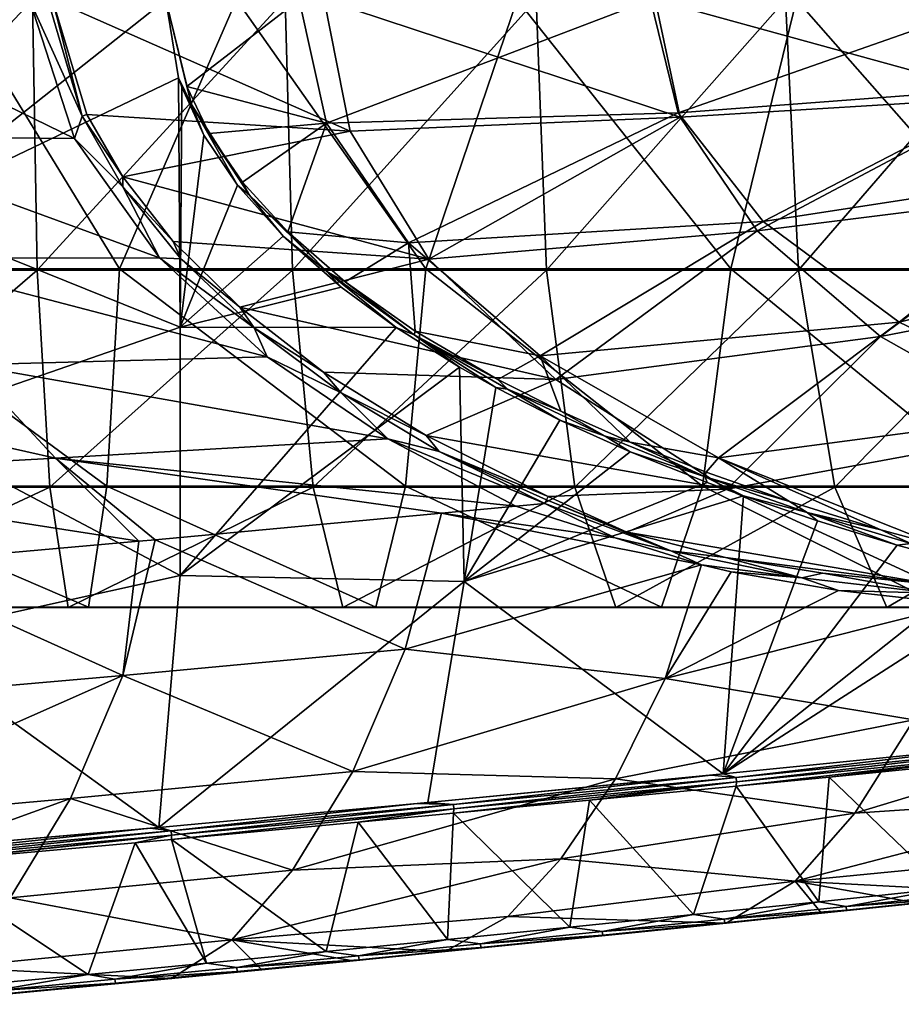
# Model space of a CAD drawing. Units: millimetres. Extents: x -69 to 174, y -31 to 31.
# Drawn here: x 62 to 77, y -18 to 0 of the extents above; entities that cross this region are included whole.
import ezdxf

# ---------------------------------------------------------------- set-up
doc = ezdxf.new("R2010")
doc.units = ezdxf.units.MM
doc.header["$LTSCALE"] = 65.185185
for name, color, linetype in [('100', 7, 'CONTINUOUS'), ('108', 7, 'CONTINUOUS'), ('109', 7, 'CONTINUOUS'), ('110', 7, 'CONTINUOUS'), ('111', 7, 'CONTINUOUS'), ('49', 7, 'CONTINUOUS'), ('73', 7, 'CONTINUOUS'), ('83', 7, 'CONTINUOUS'), ('88', 7, 'CONTINUOUS'), ('90', 7, 'CONTINUOUS'), ('94', 7, 'CONTINUOUS'), ('96', 7, 'CONTINUOUS')]:
    doc.layers.add(name, color=color, linetype=linetype)

msp = doc.modelspace()

# ---------------------------------------------------------------- linework, layer by layer
at = {"layer": '100', "linetype": 'Continuous'}
for points in [[(64.23, 0, 108.861), (64.598, -1.531, 108.844), (66.579, 0, 108.489), (64.23, 0, 108.861)], [(66.579, 0, 108.489), (64.598, -1.531, 108.844), (67.063, -2.178, 108.49), (66.579, 0, 108.489)], [(72.774, 0, 107.618), (66.579, 0, 108.489), (67.063, -2.178, 108.49), (72.774, 0, 107.618)], [(73.266, -1.996, 107.621), (72.774, 0, 107.618), (67.063, -2.178, 108.49), (73.266, -1.996, 107.621)], [(78.96, 0, 106.933), (72.774, 0, 107.618), (73.266, -1.996, 107.621), (78.96, 0, 106.933)], [(79.356, -1.542, 106.934), (78.96, 0, 106.933), (73.266, -1.996, 107.621), (79.356, -1.542, 106.934)], [(64.598, -1.531, 108.844), (64.992, -2.361, 108.831), (67.063, -2.178, 108.49), (64.598, -1.531, 108.844)], [(74.762, -3.918, 107.621), (79.356, -1.542, 106.934), (73.266, -1.996, 107.621), (74.762, -3.918, 107.621)], [(80.531, -3.025, 106.934), (79.356, -1.542, 106.934), (74.762, -3.918, 107.621), (80.531, -3.025, 106.934)], [(68.506, -4.293, 108.49), (73.266, -1.996, 107.621), (67.063, -2.178, 108.49), (68.506, -4.293, 108.49)], [(74.762, -3.918, 107.621), (73.266, -1.996, 107.621), (68.506, -4.293, 108.49), (74.762, -3.918, 107.621)], [(64.992, -2.361, 108.831), (65.581, -3.223, 108.813), (67.063, -2.178, 108.49), (64.992, -2.361, 108.831)], [(65.581, -3.223, 108.813), (66.38, -4.101, 108.787), (67.063, -2.178, 108.49), (65.581, -3.223, 108.813)], [(66.38, -4.101, 108.787), (68.506, -4.293, 108.49), (67.063, -2.178, 108.49), (66.38, -4.101, 108.787)], [(77.161, -5.692, 107.621), (80.531, -3.025, 106.934), (74.762, -3.918, 107.621), (77.161, -5.692, 107.621)], [(82.413, -4.39, 106.934), (80.531, -3.025, 106.934), (77.161, -5.692, 107.621), (82.413, -4.39, 106.934)], [(70.832, -6.284, 108.49), (74.762, -3.918, 107.621), (68.506, -4.293, 108.49), (70.832, -6.284, 108.49)], [(77.161, -5.692, 107.621), (74.762, -3.918, 107.621), (70.832, -6.284, 108.49), (77.161, -5.692, 107.621)], [(66.38, -4.101, 108.787), (67.392, -4.98, 108.756), (68.506, -4.293, 108.49), (66.38, -4.101, 108.787)], [(67.392, -4.98, 108.756), (68.625, -5.85, 108.719), (68.506, -4.293, 108.49), (67.392, -4.98, 108.756)], [(68.625, -5.85, 108.719), (70.832, -6.284, 108.49), (68.506, -4.293, 108.49), (68.625, -5.85, 108.719)], [(80.384, -7.242, 107.621), (82.413, -4.39, 106.934), (77.161, -5.692, 107.621), (80.384, -7.242, 107.621)], [(73.973, -8.086, 108.49), (77.161, -5.692, 107.621), (70.832, -6.284, 108.49), (73.973, -8.086, 108.49)], [(80.384, -7.242, 107.621), (77.161, -5.692, 107.621), (73.973, -8.086, 108.49), (80.384, -7.242, 107.621)], [(68.625, -5.85, 108.719), (70.086, -6.704, 108.677), (70.832, -6.284, 108.49), (68.625, -5.85, 108.719)], [(70.086, -6.704, 108.677), (71.194, -7.262, 108.647), (70.832, -6.284, 108.49), (70.086, -6.704, 108.677)], [(71.194, -7.262, 108.647), (72.416, -7.808, 108.615), (70.832, -6.284, 108.49), (71.194, -7.262, 108.647)], [(72.416, -7.808, 108.615), (73.973, -8.086, 108.49), (70.832, -6.284, 108.49), (72.416, -7.808, 108.615)], [(77.854, -9.636, 108.49), (80.384, -7.242, 107.621), (73.973, -8.086, 108.49), (77.854, -9.636, 108.49)], [(72.416, -7.808, 108.615), (73.759, -8.341, 108.581), (73.973, -8.086, 108.49), (72.416, -7.808, 108.615)], [(73.759, -8.341, 108.581), (75.23, -8.857, 108.546), (73.973, -8.086, 108.49), (73.759, -8.341, 108.581)], [(75.23, -8.857, 108.546), (76.841, -9.355, 108.511), (73.973, -8.086, 108.49), (75.23, -8.857, 108.546)], [(76.841, -9.355, 108.511), (77.854, -9.636, 108.49), (73.973, -8.086, 108.49), (76.841, -9.355, 108.511)]]:
    msp.add_3dface(points, dxfattribs=at)
at = {"layer": '108', "linetype": 'Continuous'}
for points in [[(79.049, -13.165, 108.234), (74.059, -13.665, 108.186), (74.284, -13.726, 108.174), (79.049, -13.165, 108.234)], [(79.264, -13.229, 108.222), (79.049, -13.165, 108.234), (74.284, -13.726, 108.174), (79.264, -13.229, 108.222)], [(74.292, -13.805, 108.145), (79.264, -13.229, 108.222), (74.284, -13.726, 108.174), (74.292, -13.805, 108.145)], [(74.284, -13.88, 108.102), (75.927, -13.719, 108.117), (79.273, -13.308, 108.193), (74.284, -13.88, 108.102)], [(74.284, -13.88, 108.102), (79.273, -13.308, 108.193), (74.292, -13.805, 108.145), (74.284, -13.88, 108.102)], [(79.273, -13.308, 108.193), (79.264, -13.229, 108.222), (74.292, -13.805, 108.145), (79.273, -13.308, 108.193)], [(75.927, -13.719, 108.117), (79.269, -13.384, 108.149), (79.273, -13.308, 108.193), (75.927, -13.719, 108.117)], [(73.843, -13.686, 108.184), (68.849, -14.167, 108.136), (69.302, -14.206, 108.126), (73.843, -13.686, 108.184)], [(74.284, -13.726, 108.174), (73.843, -13.686, 108.184), (69.302, -14.206, 108.126), (74.284, -13.726, 108.174)], [(69.31, -14.283, 108.097), (74.284, -13.726, 108.174), (69.302, -14.206, 108.126), (69.31, -14.283, 108.097)], [(74.292, -13.805, 108.145), (74.284, -13.726, 108.174), (69.31, -14.283, 108.097), (74.292, -13.805, 108.145)], [(74.059, -13.665, 108.186), (73.843, -13.686, 108.184), (74.284, -13.726, 108.174), (74.059, -13.665, 108.186)], [(69.3, -14.358, 108.054), (71.7, -14.13, 108.077), (74.292, -13.805, 108.145), (69.3, -14.358, 108.054)], [(69.3, -14.358, 108.054), (74.292, -13.805, 108.145), (69.31, -14.283, 108.097), (69.3, -14.358, 108.054)], [(71.7, -14.13, 108.077), (74.284, -13.88, 108.102), (74.292, -13.805, 108.145), (71.7, -14.13, 108.077)], [(68.662, -14.184, 108.135), (64.103, -14.607, 108.091), (64.32, -14.67, 108.078), (68.662, -14.184, 108.135)], [(69.302, -14.206, 108.126), (68.662, -14.184, 108.135), (64.32, -14.67, 108.078), (69.302, -14.206, 108.126)], [(64.327, -14.747, 108.049), (69.302, -14.206, 108.126), (64.32, -14.67, 108.078), (64.327, -14.747, 108.049)], [(69.31, -14.283, 108.097), (69.302, -14.206, 108.126), (64.327, -14.747, 108.049), (69.31, -14.283, 108.097)], [(68.849, -14.167, 108.136), (68.662, -14.184, 108.135), (69.302, -14.206, 108.126), (68.849, -14.167, 108.136)], [(64.326, -14.82, 108.006), (67.623, -14.515, 108.038), (69.31, -14.283, 108.097), (64.326, -14.82, 108.006)], [(64.326, -14.82, 108.006), (69.31, -14.283, 108.097), (64.327, -14.747, 108.049), (64.326, -14.82, 108.006)], [(67.623, -14.515, 108.038), (69.3, -14.358, 108.054), (69.31, -14.283, 108.097), (67.623, -14.515, 108.038)], [(63.951, -14.621, 108.09), (60.346, -14.94, 108.056), (59.335, -15.113, 108.03), (63.951, -14.621, 108.09)], [(64.32, -14.67, 108.078), (63.951, -14.621, 108.09), (59.335, -15.113, 108.03), (64.32, -14.67, 108.078)], [(59.343, -15.195, 108), (64.32, -14.67, 108.078), (59.335, -15.113, 108.03), (59.343, -15.195, 108)], [(59.34, -15.27, 107.957), (59.877, -15.222, 107.962), (64.327, -14.747, 108.049), (59.34, -15.27, 107.957)], [(59.34, -15.27, 107.957), (64.327, -14.747, 108.049), (59.343, -15.195, 108), (59.34, -15.27, 107.957)], [(64.327, -14.747, 108.049), (64.32, -14.67, 108.078), (59.343, -15.195, 108), (64.327, -14.747, 108.049)], [(59.877, -15.222, 107.962), (63.689, -14.878, 108), (64.327, -14.747, 108.049), (59.877, -15.222, 107.962)], [(63.689, -14.878, 108), (64.326, -14.82, 108.006), (64.327, -14.747, 108.049), (63.689, -14.878, 108)], [(64.103, -14.607, 108.091), (63.951, -14.621, 108.09), (64.32, -14.67, 108.078), (64.103, -14.607, 108.091)]]:
    msp.add_3dface(points, dxfattribs=at)
at = {"layer": '109', "linetype": 'Continuous'}
for points in [[(70.915, -8.89, 99.444), (70.943, -8.83, 99.448), (73.134, -9.73, 99.513), (70.915, -8.89, 99.444)], [(70.97, -8.769, 99.459), (72.358, -9.398, 99.49), (70.943, -8.83, 99.448), (70.97, -8.769, 99.459)], [(70.943, -8.83, 99.448), (72.358, -9.398, 99.49), (73.134, -9.73, 99.513), (70.943, -8.83, 99.448)], [(72.155, -9.501, 99.469), (70.915, -8.89, 99.444), (73.134, -9.73, 99.513), (72.155, -9.501, 99.469)], [(73.673, -9.976, 99.548), (72.155, -9.501, 99.469), (73.134, -9.73, 99.513), (73.673, -9.976, 99.548)], [(72.358, -9.398, 99.49), (74.098, -9.848, 99.582), (73.134, -9.73, 99.513), (72.358, -9.398, 99.49)], [(73.673, -9.976, 99.548), (73.134, -9.73, 99.513), (75.443, -10.202, 99.654), (73.673, -9.976, 99.548)], [(73.134, -9.73, 99.513), (74.098, -9.848, 99.582), (75.443, -10.202, 99.654), (73.134, -9.73, 99.513)], [(74.098, -9.848, 99.582), (75.816, -10.122, 99.694), (75.443, -10.202, 99.654), (74.098, -9.848, 99.582)], [(74.196, -10.099, 99.581), (73.673, -9.976, 99.548), (75.443, -10.202, 99.654), (74.196, -10.099, 99.581)], [(76.09, -10.43, 99.715), (74.196, -10.099, 99.581), (75.443, -10.202, 99.654), (76.09, -10.43, 99.715)], [(75.443, -10.202, 99.654), (75.816, -10.122, 99.694), (77.778, -10.474, 99.817), (75.443, -10.202, 99.654)], [(76.09, -10.43, 99.715), (75.443, -10.202, 99.654), (77.778, -10.474, 99.817), (76.09, -10.43, 99.715)], [(75.816, -10.122, 99.694), (77.773, -10.319, 99.832), (77.778, -10.474, 99.817), (75.816, -10.122, 99.694)], [(78.256, -10.667, 99.879), (76.09, -10.43, 99.715), (77.778, -10.474, 99.817), (78.256, -10.667, 99.879)]]:
    msp.add_3dface(points, dxfattribs=at)
at = {"layer": '110', "linetype": 'Continuous'}
for points in [[(62.148, 0, 99.134), (62.232, 0, 99.141), (62.753, -2.06, 99.179), (62.148, 0, 99.134)], [(62.232, 0, 99.141), (62.836, -2.03, 99.186), (62.753, -2.06, 99.179), (62.232, 0, 99.141)], [(62.836, -2.03, 99.186), (63.468, -3.129, 99.215), (62.753, -2.06, 99.179), (62.836, -2.03, 99.186)], [(62.753, -2.06, 99.179), (63.468, -3.129, 99.215), (63.472, -3.306, 99.211), (62.753, -2.06, 99.179)], [(63.468, -3.129, 99.215), (64.359, -4.268, 99.25), (63.472, -3.306, 99.211), (63.468, -3.129, 99.215)], [(63.472, -3.306, 99.211), (64.359, -4.268, 99.25), (64.491, -4.572, 99.249), (63.472, -3.306, 99.211)], [(64.359, -4.268, 99.25), (65.533, -5.425, 99.29), (64.491, -4.572, 99.249), (64.359, -4.268, 99.25)], [(64.491, -4.572, 99.249), (65.533, -5.425, 99.29), (65.788, -5.795, 99.291), (64.491, -4.572, 99.249)], [(65.533, -5.425, 99.29), (67.011, -6.576, 99.338), (65.788, -5.795, 99.291), (65.533, -5.425, 99.29)], [(65.788, -5.795, 99.291), (67.011, -6.576, 99.338), (67.322, -6.939, 99.338), (65.788, -5.795, 99.291)], [(67.011, -6.576, 99.338), (68.817, -7.695, 99.394), (67.322, -6.939, 99.338), (67.011, -6.576, 99.338)], [(67.322, -6.939, 99.338), (68.817, -7.695, 99.394), (69.046, -7.977, 99.39), (67.322, -6.939, 99.338)], [(68.817, -7.695, 99.394), (70.97, -8.769, 99.459), (69.046, -7.977, 99.39), (68.817, -7.695, 99.394)], [(70.943, -8.83, 99.448), (70.915, -8.89, 99.444), (69.046, -7.977, 99.39), (70.943, -8.83, 99.448)], [(70.97, -8.769, 99.459), (70.943, -8.83, 99.448), (69.046, -7.977, 99.39), (70.97, -8.769, 99.459)]]:
    msp.add_3dface(points, dxfattribs=at)
at = {"layer": '111', "linetype": 'Continuous'}
for points in [[(58.245, -2.412, 99.177), (57.595, 0, 99.134), (62.62, -2.454, 99.187), (58.245, -2.412, 99.177)], [(57.595, 0, 99.134), (61.822, 0, 99.134), (62.62, -2.454, 99.187), (57.595, 0, 99.134)], [(62.148, 0, 99.134), (62.753, -2.06, 99.179), (61.822, 0, 99.134), (62.148, 0, 99.134)], [(61.822, 0, 99.134), (62.753, -2.06, 99.179), (62.62, -2.454, 99.187), (61.822, 0, 99.134)], [(62.753, -2.06, 99.179), (63.472, -3.306, 99.211), (62.62, -2.454, 99.187), (62.753, -2.06, 99.179)], [(59.355, -4.562, 99.225), (58.245, -2.412, 99.177), (64.117, -4.559, 99.246), (59.355, -4.562, 99.225)], [(64.117, -4.559, 99.246), (58.245, -2.412, 99.177), (62.62, -2.454, 99.187), (64.117, -4.559, 99.246)], [(63.472, -3.306, 99.211), (64.117, -4.559, 99.246), (62.62, -2.454, 99.187), (63.472, -3.306, 99.211)], [(63.472, -3.306, 99.211), (64.491, -4.572, 99.249), (64.117, -4.559, 99.246), (63.472, -3.306, 99.211)], [(66.015, -6.306, 99.308), (59.355, -4.562, 99.225), (64.117, -4.559, 99.246), (66.015, -6.306, 99.308)], [(60.746, -6.443, 99.275), (59.355, -4.562, 99.225), (66.015, -6.306, 99.308), (60.746, -6.443, 99.275)], [(64.491, -4.572, 99.249), (65.788, -5.795, 99.291), (64.117, -4.559, 99.246), (64.491, -4.572, 99.249)], [(65.788, -5.795, 99.291), (66.015, -6.306, 99.308), (64.117, -4.559, 99.246), (65.788, -5.795, 99.291)], [(65.788, -5.795, 99.291), (67.322, -6.939, 99.338), (66.015, -6.306, 99.308), (65.788, -5.795, 99.291)], [(68.144, -7.75, 99.373), (60.746, -6.443, 99.275), (66.015, -6.306, 99.308), (68.144, -7.75, 99.373)], [(67.322, -6.939, 99.338), (68.144, -7.75, 99.373), (66.015, -6.306, 99.308), (67.322, -6.939, 99.338)], [(62.28, -8.095, 99.33), (55.476, -6.561, 99.237), (60.746, -6.443, 99.275), (62.28, -8.095, 99.33)], [(56.415, -8.414, 99.279), (55.476, -6.561, 99.237), (62.28, -8.095, 99.33), (56.415, -8.414, 99.279)], [(62.28, -8.095, 99.33), (60.746, -6.443, 99.275), (68.144, -7.75, 99.373), (62.28, -8.095, 99.33)], [(67.322, -6.939, 99.338), (69.046, -7.977, 99.39), (68.144, -7.75, 99.373), (67.322, -6.939, 99.338)], [(70.4, -8.939, 99.44), (62.28, -8.095, 99.33), (68.144, -7.75, 99.373), (70.4, -8.939, 99.44)], [(70.915, -8.89, 99.444), (70.4, -8.939, 99.44), (68.144, -7.75, 99.373), (70.915, -8.89, 99.444)], [(69.046, -7.977, 99.39), (70.915, -8.89, 99.444), (68.144, -7.75, 99.373), (69.046, -7.977, 99.39)], [(63.751, -9.559, 99.385), (56.415, -8.414, 99.279), (62.28, -8.095, 99.33), (63.751, -9.559, 99.385)], [(64.04, -9.532, 99.388), (63.751, -9.559, 99.385), (62.28, -8.095, 99.33), (64.04, -9.532, 99.388)], [(69.088, -9.064, 99.43), (64.04, -9.532, 99.388), (62.28, -8.095, 99.33), (69.088, -9.064, 99.43)], [(70.4, -8.939, 99.44), (69.088, -9.064, 99.43), (62.28, -8.095, 99.33), (70.4, -8.939, 99.44)], [(63.751, -9.559, 99.385), (59.126, -9.97, 99.339), (56.415, -8.414, 99.279), (63.751, -9.559, 99.385)]]:
    msp.add_3dface(points, dxfattribs=at)
at = {"layer": '49', "linetype": 'Continuous'}
for points in [[(61.877, 0, 263.906), (57.438, -4.773, 265.221), (57.408, 0, 264.132), (61.877, 0, 263.906)], [(61.957, -4.773, 264.993), (57.438, -4.773, 265.221), (61.877, 0, 263.906), (61.957, -4.773, 264.993)], [(63.41, -4.75, 284.771), (60.505, 0, 286.029), (57.986, -4.75, 285.045), (63.41, -4.75, 284.771)], [(65.475, 0, 285.685), (60.505, 0, 286.029), (63.41, -4.75, 284.771), (65.475, 0, 285.685)], [(66.332, 0, 263.477), (61.957, -4.773, 264.993), (61.877, 0, 263.906), (66.332, 0, 263.477)], [(66.461, -4.773, 264.558), (61.957, -4.773, 264.993), (66.332, 0, 263.477), (66.461, -4.773, 264.558)], [(68.815, -4.75, 284.25), (65.475, 0, 285.685), (63.41, -4.75, 284.771), (68.815, -4.75, 284.25)], [(70.426, 0, 285.134), (65.475, 0, 285.685), (68.815, -4.75, 284.25), (70.426, 0, 285.134)], [(70.762, 0, 262.844), (66.461, -4.773, 264.558), (66.332, 0, 263.477), (70.762, 0, 262.844)], [(70.941, -4.773, 263.919), (66.461, -4.773, 264.558), (70.762, 0, 262.844), (70.941, -4.773, 263.919)], [(74.191, -4.75, 283.483), (70.426, 0, 285.134), (68.815, -4.75, 284.25), (74.191, -4.75, 283.483)], [(75.35, 0, 284.379), (70.426, 0, 285.134), (74.191, -4.75, 283.483), (75.35, 0, 284.379)], [(75.159, 0, 262.01), (70.941, -4.773, 263.919), (70.762, 0, 262.844), (75.159, 0, 262.01)], [(75.386, -4.773, 263.075), (70.941, -4.773, 263.919), (75.159, 0, 262.01), (75.386, -4.773, 263.075)], [(79.527, -4.75, 282.47), (75.35, 0, 284.379), (74.191, -4.75, 283.483), (79.527, -4.75, 282.47)], [(79.513, 0, 260.976), (75.386, -4.773, 263.075), (75.159, 0, 262.01), (79.513, 0, 260.976)], [(80.239, 0, 283.42), (75.35, 0, 284.379), (79.527, -4.75, 282.47), (80.239, 0, 283.42)], [(79.789, -4.773, 262.03), (75.386, -4.773, 263.075), (79.513, 0, 260.976), (79.789, -4.773, 262.03)], [(61.957, -4.773, 264.993), (57.522, -8.603, 268.276), (57.438, -4.773, 265.221), (61.957, -4.773, 264.993)], [(62.181, -8.603, 268.041), (57.522, -8.603, 268.276), (61.957, -4.773, 264.993), (62.181, -8.603, 268.041)], [(63.186, -8.588, 281.732), (57.986, -4.75, 285.045), (57.902, -8.588, 281.999), (63.186, -8.588, 281.732)], [(63.41, -4.75, 284.771), (57.986, -4.75, 285.045), (63.186, -8.588, 281.732), (63.41, -4.75, 284.771)], [(66.461, -4.773, 264.558), (62.181, -8.603, 268.041), (61.957, -4.773, 264.993), (66.461, -4.773, 264.558)], [(66.824, -8.603, 267.593), (62.181, -8.603, 268.041), (66.461, -4.773, 264.558), (66.824, -8.603, 267.593)], [(68.453, -8.588, 281.224), (63.41, -4.75, 284.771), (63.186, -8.588, 281.732), (68.453, -8.588, 281.224)], [(68.815, -4.75, 284.25), (63.41, -4.75, 284.771), (68.453, -8.588, 281.224), (68.815, -4.75, 284.25)], [(70.941, -4.773, 263.919), (66.824, -8.603, 267.593), (66.461, -4.773, 264.558), (70.941, -4.773, 263.919)], [(71.442, -8.603, 266.934), (66.824, -8.603, 267.593), (70.941, -4.773, 263.919), (71.442, -8.603, 266.934)], [(73.692, -8.588, 280.476), (68.815, -4.75, 284.25), (68.453, -8.588, 281.224), (73.692, -8.588, 280.476)], [(74.191, -4.75, 283.483), (68.815, -4.75, 284.25), (73.692, -8.588, 280.476), (74.191, -4.75, 283.483)], [(75.386, -4.773, 263.075), (71.442, -8.603, 266.934), (70.941, -4.773, 263.919), (75.386, -4.773, 263.075)], [(76.024, -8.603, 266.064), (71.442, -8.603, 266.934), (75.386, -4.773, 263.075), (76.024, -8.603, 266.064)], [(78.89, -8.588, 279.49), (74.191, -4.75, 283.483), (73.692, -8.588, 280.476), (78.89, -8.588, 279.49)], [(79.527, -4.75, 282.47), (74.191, -4.75, 283.483), (78.89, -8.588, 279.49), (79.527, -4.75, 282.47)], [(79.789, -4.773, 262.03), (76.024, -8.603, 266.064), (75.386, -4.773, 263.075), (79.789, -4.773, 262.03)], [(80.563, -8.603, 264.986), (76.024, -8.603, 266.064), (79.789, -4.773, 262.03), (80.563, -8.603, 264.986)], [(62.181, -8.603, 268.041), (57.644, -10.726, 272.691), (57.522, -8.603, 268.276), (62.181, -8.603, 268.041)], [(62.504, -10.726, 272.445), (57.644, -10.726, 272.691), (62.181, -8.603, 268.041), (62.504, -10.726, 272.445)], [(62.863, -10.721, 277.332), (57.902, -8.588, 281.999), (57.78, -10.721, 277.589), (62.863, -10.721, 277.332)], [(63.186, -8.588, 281.732), (57.902, -8.588, 281.999), (62.863, -10.721, 277.332), (63.186, -8.588, 281.732)], [(66.824, -8.603, 267.593), (62.504, -10.726, 272.445), (62.181, -8.603, 268.041), (66.824, -8.603, 267.593)], [(67.348, -10.726, 271.978), (62.504, -10.726, 272.445), (66.824, -8.603, 267.593), (67.348, -10.726, 271.978)], [(67.93, -10.721, 276.844), (63.186, -8.588, 281.732), (62.863, -10.721, 277.332), (67.93, -10.721, 276.844)], [(68.453, -8.588, 281.224), (63.186, -8.588, 281.732), (67.93, -10.721, 276.844), (68.453, -8.588, 281.224)], [(71.442, -8.603, 266.934), (67.348, -10.726, 271.978), (66.824, -8.603, 267.593), (71.442, -8.603, 266.934)], [(72.165, -10.726, 271.29), (67.348, -10.726, 271.978), (71.442, -8.603, 266.934), (72.165, -10.726, 271.29)], [(72.969, -10.721, 276.124), (68.453, -8.588, 281.224), (67.93, -10.721, 276.844), (72.969, -10.721, 276.124)], [(73.692, -8.588, 280.476), (68.453, -8.588, 281.224), (72.969, -10.721, 276.124), (73.692, -8.588, 280.476)], [(76.024, -8.603, 266.064), (72.165, -10.726, 271.29), (71.442, -8.603, 266.934), (76.024, -8.603, 266.064)], [(76.946, -10.726, 270.383), (72.165, -10.726, 271.29), (76.024, -8.603, 266.064), (76.946, -10.726, 270.383)], [(77.969, -10.721, 275.176), (73.692, -8.588, 280.476), (72.969, -10.721, 276.124), (77.969, -10.721, 275.176)], [(78.89, -8.588, 279.49), (73.692, -8.588, 280.476), (77.969, -10.721, 275.176), (78.89, -8.588, 279.49)], [(80.563, -8.603, 264.986), (76.946, -10.726, 270.383), (76.024, -8.603, 266.064), (80.563, -8.603, 264.986)], [(81.681, -10.726, 269.259), (76.946, -10.726, 270.383), (80.563, -8.603, 264.986), (81.681, -10.726, 269.259)], [(62.504, -10.726, 272.445), (57.78, -10.721, 277.589), (57.644, -10.726, 272.691), (62.504, -10.726, 272.445)], [(62.863, -10.721, 277.332), (57.78, -10.721, 277.589), (62.504, -10.726, 272.445), (62.863, -10.721, 277.332)], [(67.348, -10.726, 271.978), (62.863, -10.721, 277.332), (62.504, -10.726, 272.445), (67.348, -10.726, 271.978)], [(67.93, -10.721, 276.844), (62.863, -10.721, 277.332), (67.348, -10.726, 271.978), (67.93, -10.721, 276.844)], [(72.165, -10.726, 271.29), (67.93, -10.721, 276.844), (67.348, -10.726, 271.978), (72.165, -10.726, 271.29)], [(72.969, -10.721, 276.124), (67.93, -10.721, 276.844), (72.165, -10.726, 271.29), (72.969, -10.721, 276.124)], [(76.946, -10.726, 270.383), (72.969, -10.721, 276.124), (72.165, -10.726, 271.29), (76.946, -10.726, 270.383)], [(77.969, -10.721, 275.176), (72.969, -10.721, 276.124), (76.946, -10.726, 270.383), (77.969, -10.721, 275.176)], [(81.681, -10.726, 269.259), (77.969, -10.721, 275.176), (76.946, -10.726, 270.383), (81.681, -10.726, 269.259)]]:
    msp.add_3dface(points, dxfattribs=at)
at = {"layer": '73', "linetype": 'Continuous'}
for points in [[(72.155, -9.501, 99.469), (69.088, -9.064, 99.43), (70.4, -8.939, 99.44), (72.155, -9.501, 99.469)], [(70.915, -8.89, 99.444), (72.155, -9.501, 99.469), (70.4, -8.939, 99.44), (70.915, -8.89, 99.444)], [(68.448, -11.46, 99.678), (64.04, -9.532, 99.388), (69.088, -9.064, 99.43), (68.448, -11.46, 99.678)], [(68.448, -11.46, 99.678), (69.088, -9.064, 99.43), (73.673, -9.976, 99.548), (68.448, -11.46, 99.678)], [(73.673, -9.976, 99.548), (69.088, -9.064, 99.43), (72.155, -9.501, 99.469), (73.673, -9.976, 99.548)], [(64.04, -9.532, 99.388), (63.469, -11.925, 99.612), (63.751, -9.559, 99.385), (64.04, -9.532, 99.388)], [(63.469, -11.925, 99.612), (64.04, -9.532, 99.388), (68.448, -11.46, 99.678), (63.469, -11.925, 99.612)], [(63.469, -11.925, 99.612), (59.126, -9.97, 99.339), (63.751, -9.559, 99.385), (63.469, -11.925, 99.612)], [(58.489, -12.365, 99.553), (59.126, -9.97, 99.339), (63.469, -11.925, 99.612), (58.489, -12.365, 99.553)], [(73.037, -11.98, 100.091), (68.448, -11.46, 99.678), (73.673, -9.976, 99.548), (73.037, -11.98, 100.091)], [(73.037, -11.98, 100.091), (73.673, -9.976, 99.548), (74.196, -10.099, 99.581), (73.037, -11.98, 100.091)], [(76.09, -10.43, 99.715), (73.037, -11.98, 100.091), (74.196, -10.099, 99.581), (76.09, -10.43, 99.715)], [(78.256, -10.667, 99.879), (73.037, -11.98, 100.091), (76.09, -10.43, 99.715), (78.256, -10.667, 99.879)], [(77.423, -12.707, 100.836), (73.037, -11.98, 100.091), (78.256, -10.667, 99.879), (77.423, -12.707, 100.836)], [(67.525, -13.623, 100.581), (63.469, -11.925, 99.612), (68.448, -11.46, 99.678), (67.525, -13.623, 100.581)], [(67.525, -13.623, 100.581), (68.448, -11.46, 99.678), (73.037, -11.98, 100.091), (67.525, -13.623, 100.581)], [(57.563, -14.543, 100.438), (58.489, -12.365, 99.553), (63.469, -11.925, 99.612), (57.563, -14.543, 100.438)], [(62.544, -14.101, 100.502), (57.563, -14.543, 100.438), (63.469, -11.925, 99.612), (62.544, -14.101, 100.502)], [(62.544, -14.101, 100.502), (63.469, -11.925, 99.612), (67.525, -13.623, 100.581), (62.544, -14.101, 100.502)], [(72.158, -13.75, 101.102), (67.525, -13.623, 100.581), (73.037, -11.98, 100.091), (72.158, -13.75, 101.102)], [(72.158, -13.75, 101.102), (73.037, -11.98, 100.091), (77.423, -12.707, 100.836), (72.158, -13.75, 101.102)], [(76.379, -14.358, 102.255), (77.423, -12.707, 100.836), (82.151, -12.611, 101.242), (76.379, -14.358, 102.255)], [(81.18, -14.033, 102.61), (76.379, -14.358, 102.255), (82.151, -12.611, 101.242), (81.18, -14.033, 102.61)], [(76.379, -14.358, 102.255), (72.158, -13.75, 101.102), (77.423, -12.707, 100.836), (76.379, -14.358, 102.255)], [(66.462, -15.363, 102.013), (62.544, -14.101, 100.502), (67.525, -13.623, 100.581), (66.462, -15.363, 102.013)], [(66.462, -15.363, 102.013), (67.525, -13.623, 100.581), (72.158, -13.75, 101.102), (66.462, -15.363, 102.013)], [(71.197, -15.163, 102.475), (66.462, -15.363, 102.013), (72.158, -13.75, 101.102), (71.197, -15.163, 102.475)], [(71.197, -15.163, 102.475), (72.158, -13.75, 101.102), (76.379, -14.358, 102.255), (71.197, -15.163, 102.475)], [(75.329, -15.555, 104.018), (76.379, -14.358, 102.255), (81.18, -14.033, 102.61), (75.329, -15.555, 104.018)], [(80.224, -15.083, 104.248), (75.329, -15.555, 104.018), (81.18, -14.033, 102.61), (80.224, -15.083, 104.248)], [(56.5, -16.295, 101.87), (57.563, -14.543, 100.438), (62.544, -14.101, 100.502), (56.5, -16.295, 101.87)], [(61.48, -15.852, 101.936), (56.5, -16.295, 101.87), (62.544, -14.101, 100.502), (61.48, -15.852, 101.936)], [(61.48, -15.852, 101.936), (62.544, -14.101, 100.502), (66.462, -15.363, 102.013), (61.48, -15.852, 101.936)], [(75.329, -15.555, 104.018), (71.197, -15.163, 102.475), (76.379, -14.358, 102.255), (75.329, -15.555, 104.018)], [(79.198, -15.762, 106.135), (75.329, -15.555, 104.018), (80.224, -15.083, 104.248), (79.198, -15.762, 106.135)], [(65.391, -16.591, 103.838), (66.462, -15.363, 102.013), (71.197, -15.163, 102.475), (65.391, -16.591, 103.838)], [(70.258, -16.179, 104.13), (65.391, -16.591, 103.838), (71.197, -15.163, 102.475), (70.258, -16.179, 104.13)], [(70.258, -16.179, 104.13), (71.197, -15.163, 102.475), (75.329, -15.555, 104.018), (70.258, -16.179, 104.13)], [(65.391, -16.591, 103.838), (61.48, -15.852, 101.936), (66.462, -15.363, 102.013), (65.391, -16.591, 103.838)], [(74.112, -16.296, 106.08), (70.258, -16.179, 104.13), (75.329, -15.555, 104.018), (74.112, -16.296, 106.08)], [(74.112, -16.296, 106.08), (75.329, -15.555, 104.018), (75.793, -16.121, 106.099), (74.112, -16.296, 106.08)], [(79.198, -15.762, 106.135), (77.488, -15.943, 106.117), (75.329, -15.555, 104.018), (79.198, -15.762, 106.135)], [(77.488, -15.943, 106.117), (75.793, -16.121, 106.099), (75.329, -15.555, 104.018), (77.488, -15.943, 106.117)], [(60.41, -17.078, 103.772), (61.48, -15.852, 101.936), (65.391, -16.591, 103.838), (60.41, -17.078, 103.772)], [(69.155, -16.801, 106.026), (65.391, -16.591, 103.838), (70.258, -16.179, 104.13), (69.155, -16.801, 106.026)], [(69.155, -16.801, 106.026), (70.258, -16.179, 104.13), (74.112, -16.296, 106.08), (69.155, -16.801, 106.026)], [(72.445, -16.467, 106.062), (69.155, -16.801, 106.026), (74.112, -16.296, 106.08), (72.445, -16.467, 106.062)], [(70.793, -16.636, 106.044), (69.155, -16.801, 106.026), (72.445, -16.467, 106.062), (70.793, -16.636, 106.044)], [(64.331, -17.274, 105.974), (60.41, -17.078, 103.772), (65.391, -16.591, 103.838), (64.331, -17.274, 105.974)], [(64.331, -17.274, 105.974), (65.391, -16.591, 103.838), (65.924, -17.12, 105.991), (64.331, -17.274, 105.974)], [(67.532, -16.962, 106.008), (65.924, -17.12, 105.991), (65.391, -16.591, 103.838), (67.532, -16.962, 106.008)], [(67.532, -16.962, 106.008), (65.391, -16.591, 103.838), (69.155, -16.801, 106.026), (67.532, -16.962, 106.008)], [(59.483, -17.73, 105.921), (60.41, -17.078, 103.772), (64.331, -17.274, 105.974), (59.483, -17.73, 105.921)], [(62.515, -17.448, 105.954), (59.483, -17.73, 105.921), (64.331, -17.274, 105.974), (62.515, -17.448, 105.954)], [(60.718, -17.616, 105.934), (59.483, -17.73, 105.921), (62.515, -17.448, 105.954), (60.718, -17.616, 105.934)]]:
    msp.add_3dface(points, dxfattribs=at)
at = {"layer": '83', "linetype": 'Continuous'}
for points in [[(62.836, -2.03, 99.186), (62.232, 0, 99.141), (67.48, -2.322, 99.842), (62.836, -2.03, 99.186)], [(67.48, -2.322, 99.842), (62.232, 0, 99.141), (67.021, 0, 99.845), (67.48, -2.322, 99.842)], [(67.48, -2.322, 99.842), (67.021, 0, 99.845), (73.302, -2.075, 100.566), (67.48, -2.322, 99.842)], [(67.021, 0, 99.845), (72.856, 0, 100.569), (73.302, -2.075, 100.566), (67.021, 0, 99.845)], [(73.302, -2.075, 100.566), (72.856, 0, 100.569), (79.1, -1.722, 101.145), (73.302, -2.075, 100.566)], [(72.856, 0, 100.569), (78.687, 0, 101.145), (79.1, -1.722, 101.145), (72.856, 0, 100.569)], [(74.657, -4.08, 100.566), (73.302, -2.075, 100.566), (79.1, -1.722, 101.145), (74.657, -4.08, 100.566)], [(80.304, -3.377, 101.145), (74.657, -4.08, 100.566), (79.1, -1.722, 101.145), (80.304, -3.377, 101.145)], [(63.468, -3.129, 99.215), (62.836, -2.03, 99.186), (67.48, -2.322, 99.842), (63.468, -3.129, 99.215)], [(68.868, -4.58, 99.842), (67.48, -2.322, 99.842), (73.302, -2.075, 100.566), (68.868, -4.58, 99.842)], [(74.657, -4.08, 100.566), (68.868, -4.58, 99.842), (73.302, -2.075, 100.566), (74.657, -4.08, 100.566)], [(68.868, -4.58, 99.842), (63.468, -3.129, 99.215), (67.48, -2.322, 99.842), (68.868, -4.58, 99.842)], [(64.359, -4.268, 99.25), (63.468, -3.129, 99.215), (68.868, -4.58, 99.842), (64.359, -4.268, 99.25)], [(76.833, -5.945, 100.566), (74.657, -4.08, 100.566), (80.304, -3.377, 101.145), (76.833, -5.945, 100.566)], [(82.234, -4.898, 101.145), (76.833, -5.945, 100.566), (80.304, -3.377, 101.145), (82.234, -4.898, 101.145)], [(71.105, -6.707, 99.842), (68.868, -4.58, 99.842), (74.657, -4.08, 100.566), (71.105, -6.707, 99.842)], [(76.833, -5.945, 100.566), (71.105, -6.707, 99.842), (74.657, -4.08, 100.566), (76.833, -5.945, 100.566)], [(65.533, -5.425, 99.29), (64.359, -4.268, 99.25), (68.868, -4.58, 99.842), (65.533, -5.425, 99.29)], [(71.105, -6.707, 99.842), (65.533, -5.425, 99.29), (68.868, -4.58, 99.842), (71.105, -6.707, 99.842)], [(79.764, -7.6, 100.566), (76.833, -5.945, 100.566), (82.234, -4.898, 101.145), (79.764, -7.6, 100.566)], [(67.011, -6.576, 99.338), (65.533, -5.425, 99.29), (71.105, -6.707, 99.842), (67.011, -6.576, 99.338)], [(74.129, -8.64, 99.842), (71.105, -6.707, 99.842), (76.833, -5.945, 100.566), (74.129, -8.64, 99.842)], [(79.764, -7.6, 100.566), (74.129, -8.64, 99.842), (76.833, -5.945, 100.566), (79.764, -7.6, 100.566)], [(68.817, -7.695, 99.394), (67.011, -6.576, 99.338), (71.105, -6.707, 99.842), (68.817, -7.695, 99.394)], [(74.129, -8.64, 99.842), (68.817, -7.695, 99.394), (71.105, -6.707, 99.842), (74.129, -8.64, 99.842)], [(77.773, -10.319, 99.832), (74.129, -8.64, 99.842), (79.764, -7.6, 100.566), (77.773, -10.319, 99.832)], [(70.97, -8.769, 99.459), (68.817, -7.695, 99.394), (74.129, -8.64, 99.842), (70.97, -8.769, 99.459)], [(72.358, -9.398, 99.49), (70.97, -8.769, 99.459), (74.129, -8.64, 99.842), (72.358, -9.398, 99.49)], [(77.773, -10.319, 99.832), (72.358, -9.398, 99.49), (74.129, -8.64, 99.842), (77.773, -10.319, 99.832)], [(74.098, -9.848, 99.582), (72.358, -9.398, 99.49), (77.773, -10.319, 99.832), (74.098, -9.848, 99.582)], [(75.816, -10.122, 99.694), (74.098, -9.848, 99.582), (77.773, -10.319, 99.832), (75.816, -10.122, 99.694)]]:
    msp.add_3dface(points, dxfattribs=at)
at = {"layer": '88', "linetype": 'Continuous'}
for points in [[(75.742, -15.92, 106.587), (76.225, -16.003, 106.456), (77.973, -15.687, 106.614), (75.742, -15.92, 106.587)], [(76.225, -16.003, 106.456), (78.376, -15.778, 106.481), (77.973, -15.687, 106.614), (76.225, -16.003, 106.456)], [(76.225, -16.003, 106.456), (78.385, -15.844, 106.317), (78.376, -15.778, 106.481), (76.225, -16.003, 106.456)], [(73.535, -16.148, 106.56), (74.075, -16.225, 106.431), (75.742, -15.92, 106.587), (73.535, -16.148, 106.56)], [(74.075, -16.225, 106.431), (76.225, -16.003, 106.456), (75.742, -15.92, 106.587), (74.075, -16.225, 106.431)], [(75.793, -16.121, 106.099), (77.488, -15.943, 106.117), (76.234, -16.07, 106.293), (75.793, -16.121, 106.099)], [(76.234, -16.07, 106.293), (78.385, -15.844, 106.317), (76.225, -16.003, 106.456), (76.234, -16.07, 106.293)], [(76.234, -16.07, 106.293), (77.488, -15.943, 106.117), (78.385, -15.844, 106.317), (76.234, -16.07, 106.293)], [(71.352, -16.37, 106.534), (71.926, -16.444, 106.406), (73.535, -16.148, 106.56), (71.352, -16.37, 106.534)], [(71.926, -16.444, 106.406), (74.075, -16.225, 106.431), (73.535, -16.148, 106.56), (71.926, -16.444, 106.406)], [(74.075, -16.225, 106.431), (76.234, -16.07, 106.293), (76.225, -16.003, 106.456), (74.075, -16.225, 106.431)], [(74.084, -16.293, 106.269), (76.234, -16.07, 106.293), (74.075, -16.225, 106.431), (74.084, -16.293, 106.269)], [(74.084, -16.293, 106.269), (75.793, -16.121, 106.099), (76.234, -16.07, 106.293), (74.084, -16.293, 106.269)], [(74.112, -16.296, 106.08), (75.793, -16.121, 106.099), (74.084, -16.293, 106.269), (74.112, -16.296, 106.08)], [(71.926, -16.444, 106.406), (74.084, -16.293, 106.269), (74.075, -16.225, 106.431), (71.926, -16.444, 106.406)], [(71.935, -16.512, 106.245), (74.084, -16.293, 106.269), (71.926, -16.444, 106.406), (71.935, -16.512, 106.245)], [(71.935, -16.512, 106.245), (72.445, -16.467, 106.062), (74.084, -16.293, 106.269), (71.935, -16.512, 106.245)], [(72.445, -16.467, 106.062), (74.112, -16.296, 106.08), (74.084, -16.293, 106.269), (72.445, -16.467, 106.062)], [(69.193, -16.587, 106.508), (69.777, -16.661, 106.381), (71.352, -16.37, 106.534), (69.193, -16.587, 106.508)], [(69.777, -16.661, 106.381), (71.926, -16.444, 106.406), (71.352, -16.37, 106.534), (69.777, -16.661, 106.381)], [(69.777, -16.661, 106.381), (71.935, -16.512, 106.245), (71.926, -16.444, 106.406), (69.777, -16.661, 106.381)], [(70.793, -16.636, 106.044), (72.445, -16.467, 106.062), (71.935, -16.512, 106.245), (70.793, -16.636, 106.044)], [(67.058, -16.798, 106.483), (67.629, -16.874, 106.356), (69.193, -16.587, 106.508), (67.058, -16.798, 106.483)], [(67.629, -16.874, 106.356), (69.777, -16.661, 106.381), (69.193, -16.587, 106.508), (67.629, -16.874, 106.356)], [(67.629, -16.874, 106.356), (69.786, -16.729, 106.221), (69.777, -16.661, 106.381), (67.629, -16.874, 106.356)], [(69.155, -16.801, 106.026), (70.793, -16.636, 106.044), (69.786, -16.729, 106.221), (69.155, -16.801, 106.026)], [(69.786, -16.729, 106.221), (71.935, -16.512, 106.245), (69.777, -16.661, 106.381), (69.786, -16.729, 106.221)], [(69.786, -16.729, 106.221), (70.793, -16.636, 106.044), (71.935, -16.512, 106.245), (69.786, -16.729, 106.221)], [(64.947, -17.003, 106.457), (65.48, -17.083, 106.331), (67.058, -16.798, 106.483), (64.947, -17.003, 106.457)], [(65.48, -17.083, 106.331), (67.629, -16.874, 106.356), (67.058, -16.798, 106.483), (65.48, -17.083, 106.331)], [(67.532, -16.962, 106.008), (69.155, -16.801, 106.026), (67.638, -16.943, 106.197), (67.532, -16.962, 106.008)], [(67.638, -16.943, 106.197), (69.786, -16.729, 106.221), (67.629, -16.874, 106.356), (67.638, -16.943, 106.197)], [(67.638, -16.943, 106.197), (69.155, -16.801, 106.026), (69.786, -16.729, 106.221), (67.638, -16.943, 106.197)], [(62.861, -17.202, 106.432), (63.331, -17.289, 106.305), (64.947, -17.003, 106.457), (62.861, -17.202, 106.432)], [(63.331, -17.289, 106.305), (65.48, -17.083, 106.331), (64.947, -17.003, 106.457), (63.331, -17.289, 106.305)], [(65.48, -17.083, 106.331), (67.638, -16.943, 106.197), (67.629, -16.874, 106.356), (65.48, -17.083, 106.331)], [(65.489, -17.153, 106.173), (67.638, -16.943, 106.197), (65.48, -17.083, 106.331), (65.489, -17.153, 106.173)], [(65.489, -17.153, 106.173), (67.532, -16.962, 106.008), (67.638, -16.943, 106.197), (65.489, -17.153, 106.173)], [(65.924, -17.12, 105.991), (67.532, -16.962, 106.008), (65.489, -17.153, 106.173), (65.924, -17.12, 105.991)], [(63.331, -17.289, 106.305), (65.489, -17.153, 106.173), (65.48, -17.083, 106.331), (63.331, -17.289, 106.305)], [(63.339, -17.359, 106.148), (65.489, -17.153, 106.173), (63.331, -17.289, 106.305), (63.339, -17.359, 106.148)], [(63.339, -17.359, 106.148), (64.331, -17.274, 105.974), (65.489, -17.153, 106.173), (63.339, -17.359, 106.148)], [(64.331, -17.274, 105.974), (65.924, -17.12, 105.991), (65.489, -17.153, 106.173), (64.331, -17.274, 105.974)], [(60.799, -17.396, 106.408), (61.179, -17.491, 106.28), (62.861, -17.202, 106.432), (60.799, -17.396, 106.408)], [(61.179, -17.491, 106.28), (63.331, -17.289, 106.305), (62.861, -17.202, 106.432), (61.179, -17.491, 106.28)], [(61.179, -17.491, 106.28), (63.339, -17.359, 106.148), (63.331, -17.289, 106.305), (61.179, -17.491, 106.28)], [(61.188, -17.561, 106.124), (63.339, -17.359, 106.148), (61.179, -17.491, 106.28), (61.188, -17.561, 106.124)], [(61.188, -17.561, 106.124), (62.515, -17.448, 105.954), (63.339, -17.359, 106.148), (61.188, -17.561, 106.124)], [(62.515, -17.448, 105.954), (64.331, -17.274, 105.974), (63.339, -17.359, 106.148), (62.515, -17.448, 105.954)], [(60.718, -17.616, 105.934), (62.515, -17.448, 105.954), (61.188, -17.561, 106.124), (60.718, -17.616, 105.934)]]:
    msp.add_3dface(points, dxfattribs=at)
at = {"layer": '90', "linetype": 'Continuous'}
for points in [[(75.927, -13.719, 108.117), (77.973, -15.687, 106.614), (79.269, -13.384, 108.149), (75.927, -13.719, 108.117)], [(74.284, -13.88, 108.102), (75.742, -15.92, 106.587), (75.927, -13.719, 108.117), (74.284, -13.88, 108.102)], [(75.742, -15.92, 106.587), (77.973, -15.687, 106.614), (75.927, -13.719, 108.117), (75.742, -15.92, 106.587)], [(71.7, -14.13, 108.077), (73.535, -16.148, 106.56), (74.284, -13.88, 108.102), (71.7, -14.13, 108.077)], [(73.535, -16.148, 106.56), (75.742, -15.92, 106.587), (74.284, -13.88, 108.102), (73.535, -16.148, 106.56)], [(69.3, -14.358, 108.054), (71.352, -16.37, 106.534), (71.7, -14.13, 108.077), (69.3, -14.358, 108.054)], [(71.352, -16.37, 106.534), (73.535, -16.148, 106.56), (71.7, -14.13, 108.077), (71.352, -16.37, 106.534)], [(67.623, -14.515, 108.038), (69.193, -16.587, 106.508), (69.3, -14.358, 108.054), (67.623, -14.515, 108.038)], [(69.193, -16.587, 106.508), (71.352, -16.37, 106.534), (69.3, -14.358, 108.054), (69.193, -16.587, 106.508)], [(64.326, -14.82, 108.006), (67.058, -16.798, 106.483), (67.623, -14.515, 108.038), (64.326, -14.82, 108.006)], [(67.058, -16.798, 106.483), (69.193, -16.587, 106.508), (67.623, -14.515, 108.038), (67.058, -16.798, 106.483)], [(59.877, -15.222, 107.962), (62.861, -17.202, 106.432), (63.689, -14.878, 108), (59.877, -15.222, 107.962)], [(62.861, -17.202, 106.432), (64.947, -17.003, 106.457), (63.689, -14.878, 108), (62.861, -17.202, 106.432)], [(63.689, -14.878, 108), (64.947, -17.003, 106.457), (64.326, -14.82, 108.006), (63.689, -14.878, 108)], [(64.947, -17.003, 106.457), (67.058, -16.798, 106.483), (64.326, -14.82, 108.006), (64.947, -17.003, 106.457)], [(60.799, -17.396, 106.408), (62.861, -17.202, 106.432), (59.877, -15.222, 107.962), (60.799, -17.396, 106.408)]]:
    msp.add_3dface(points, dxfattribs=at)
at = {"layer": '94', "linetype": 'Continuous'}
for points in [[(59.79, 0, 108.861), (59.477, -3.761, 108.806), (64.23, 0, 108.861), (59.79, 0, 108.861)], [(64.23, 0, 108.861), (59.477, -3.761, 108.806), (64.453, -1.379, 108.852), (64.23, 0, 108.861)], [(64.453, -1.379, 108.852), (59.477, -3.761, 108.806), (64.482, -5.779, 108.736), (64.453, -1.379, 108.852)], [(64.453, -1.379, 108.852), (64.482, -5.779, 108.736), (64.51, -1.543, 108.85), (64.453, -1.379, 108.852)], [(64.51, -1.543, 108.85), (64.482, -5.779, 108.736), (64.901, -2.391, 108.838), (64.51, -1.543, 108.85)], [(64.901, -2.391, 108.838), (64.482, -5.779, 108.736), (65.493, -3.273, 108.819), (64.901, -2.391, 108.838)], [(65.493, -3.273, 108.819), (64.482, -5.779, 108.736), (66.297, -4.173, 108.794), (65.493, -3.273, 108.819)], [(59.477, -3.761, 108.806), (59.477, -7.518, 108.653), (64.482, -5.779, 108.736), (59.477, -3.761, 108.806)], [(66.297, -4.173, 108.794), (64.482, -5.779, 108.736), (67.319, -5.075, 108.764), (66.297, -4.173, 108.794)], [(67.319, -5.075, 108.764), (64.482, -5.779, 108.736), (68.291, -5.786, 108.736), (67.319, -5.075, 108.764)], [(64.482, -5.779, 108.736), (59.477, -7.518, 108.653), (64.482, -10.163, 108.485), (64.482, -5.779, 108.736)], [(64.482, -5.779, 108.736), (64.482, -10.163, 108.485), (68.291, -5.786, 108.736), (64.482, -5.779, 108.736)], [(68.291, -5.786, 108.736), (64.482, -10.163, 108.485), (69.409, -6.487, 108.705), (68.291, -5.786, 108.736)], [(69.409, -6.487, 108.705), (64.482, -10.163, 108.485), (69.487, -10.27, 108.477), (69.409, -6.487, 108.705)], [(69.409, -6.487, 108.705), (69.487, -10.27, 108.477), (70.051, -6.847, 108.687), (69.409, -6.487, 108.705)], [(70.051, -6.847, 108.687), (69.487, -10.27, 108.477), (71.176, -7.42, 108.658), (70.051, -6.847, 108.687)], [(71.176, -7.42, 108.658), (69.487, -10.27, 108.477), (72.415, -7.98, 108.627), (71.176, -7.42, 108.658)], [(59.477, -7.518, 108.653), (59.477, -11.271, 108.4), (64.482, -10.163, 108.485), (59.477, -7.518, 108.653)], [(72.415, -7.98, 108.627), (69.487, -10.27, 108.477), (73.775, -8.524, 108.595), (72.415, -7.98, 108.627)], [(73.775, -8.524, 108.595), (69.487, -10.27, 108.477), (74.416, -8.759, 108.58), (73.775, -8.524, 108.595)], [(74.416, -8.759, 108.58), (69.487, -10.27, 108.477), (74.059, -13.665, 108.186), (74.416, -8.759, 108.58)], [(74.416, -8.759, 108.58), (74.059, -13.665, 108.186), (75.722, -9.201, 108.552), (74.416, -8.759, 108.58)], [(75.722, -9.201, 108.552), (74.059, -13.665, 108.186), (77.127, -9.625, 108.523), (75.722, -9.201, 108.552)], [(77.127, -9.625, 108.523), (74.059, -13.665, 108.186), (78.632, -10.031, 108.494), (77.127, -9.625, 108.523)], [(78.632, -10.031, 108.494), (74.059, -13.665, 108.186), (79.412, -10.223, 108.48), (78.632, -10.031, 108.494)], [(64.482, -10.163, 108.485), (59.477, -11.271, 108.4), (64.103, -14.607, 108.091), (64.482, -10.163, 108.485)], [(64.482, -10.163, 108.485), (64.103, -14.607, 108.091), (69.487, -10.27, 108.477), (64.482, -10.163, 108.485)], [(79.412, -10.223, 108.48), (74.059, -13.665, 108.186), (79.049, -13.165, 108.234), (79.412, -10.223, 108.48)], [(69.487, -10.27, 108.477), (64.103, -14.607, 108.091), (68.849, -14.167, 108.136), (69.487, -10.27, 108.477)], [(69.487, -10.27, 108.477), (68.849, -14.167, 108.136), (74.059, -13.665, 108.186), (69.487, -10.27, 108.477)], [(59.477, -11.271, 108.4), (59.404, -15.02, 108.047), (64.103, -14.607, 108.091), (59.477, -11.271, 108.4)], [(74.059, -13.665, 108.186), (68.849, -14.167, 108.136), (73.843, -13.686, 108.184), (74.059, -13.665, 108.186)], [(68.849, -14.167, 108.136), (64.103, -14.607, 108.091), (68.662, -14.184, 108.135), (68.849, -14.167, 108.136)], [(64.103, -14.607, 108.091), (59.404, -15.02, 108.047), (63.951, -14.621, 108.09), (64.103, -14.607, 108.091)], [(63.951, -14.621, 108.09), (59.404, -15.02, 108.047), (60.346, -14.94, 108.056), (63.951, -14.621, 108.09)]]:
    msp.add_3dface(points, dxfattribs=at)
at = {"layer": '96', "linetype": 'Continuous'}
for points in [[(64.23, 0, 108.861), (64.453, -1.379, 108.852), (64.681, -1.853, 108.846), (64.23, 0, 108.861)], [(64.598, -1.531, 108.844), (64.23, 0, 108.861), (64.681, -1.853, 108.846), (64.598, -1.531, 108.844)], [(64.453, -1.379, 108.852), (64.51, -1.543, 108.85), (64.681, -1.853, 108.846), (64.453, -1.379, 108.852)], [(64.51, -1.543, 108.85), (64.901, -2.391, 108.838), (64.681, -1.853, 108.846), (64.51, -1.543, 108.85)], [(64.992, -2.361, 108.831), (64.598, -1.531, 108.844), (64.681, -1.853, 108.846), (64.992, -2.361, 108.831)], [(64.901, -2.391, 108.838), (65.493, -3.273, 108.819), (64.681, -1.853, 108.846), (64.901, -2.391, 108.838)], [(65.493, -3.273, 108.819), (65.705, -3.454, 108.815), (64.681, -1.853, 108.846), (65.493, -3.273, 108.819)], [(65.705, -3.454, 108.815), (64.992, -2.361, 108.831), (64.681, -1.853, 108.846), (65.705, -3.454, 108.815)], [(65.581, -3.223, 108.813), (64.992, -2.361, 108.831), (65.705, -3.454, 108.815), (65.581, -3.223, 108.813)], [(65.493, -3.273, 108.819), (66.297, -4.173, 108.794), (65.705, -3.454, 108.815), (65.493, -3.273, 108.819)], [(66.38, -4.101, 108.787), (65.581, -3.223, 108.813), (65.705, -3.454, 108.815), (66.38, -4.101, 108.787)], [(66.297, -4.173, 108.794), (67.062, -4.792, 108.774), (65.705, -3.454, 108.815), (66.297, -4.173, 108.794)], [(67.062, -4.792, 108.774), (66.38, -4.101, 108.787), (65.705, -3.454, 108.815), (67.062, -4.792, 108.774)], [(67.392, -4.98, 108.756), (66.38, -4.101, 108.787), (67.062, -4.792, 108.774), (67.392, -4.98, 108.756)], [(66.297, -4.173, 108.794), (67.319, -5.075, 108.764), (67.062, -4.792, 108.774), (66.297, -4.173, 108.794)], [(67.319, -5.075, 108.764), (68.291, -5.786, 108.736), (67.062, -4.792, 108.774), (67.319, -5.075, 108.764)], [(68.291, -5.786, 108.736), (68.609, -5.917, 108.73), (67.062, -4.792, 108.774), (68.291, -5.786, 108.736)], [(68.609, -5.917, 108.73), (67.392, -4.98, 108.756), (67.062, -4.792, 108.774), (68.609, -5.917, 108.73)], [(68.625, -5.85, 108.719), (67.392, -4.98, 108.756), (68.609, -5.917, 108.73), (68.625, -5.85, 108.719)], [(68.291, -5.786, 108.736), (69.409, -6.487, 108.705), (68.609, -5.917, 108.73), (68.291, -5.786, 108.736)], [(70.086, -6.704, 108.677), (68.625, -5.85, 108.719), (68.609, -5.917, 108.73), (70.086, -6.704, 108.677)], [(69.409, -6.487, 108.705), (70.051, -6.847, 108.687), (68.609, -5.917, 108.73), (69.409, -6.487, 108.705)], [(70.051, -6.847, 108.687), (70.255, -6.875, 108.685), (68.609, -5.917, 108.73), (70.051, -6.847, 108.687)], [(70.255, -6.875, 108.685), (70.086, -6.704, 108.677), (68.609, -5.917, 108.73), (70.255, -6.875, 108.685)], [(71.194, -7.262, 108.647), (70.086, -6.704, 108.677), (70.255, -6.875, 108.685), (71.194, -7.262, 108.647)], [(70.051, -6.847, 108.687), (71.176, -7.42, 108.658), (70.255, -6.875, 108.685), (70.051, -6.847, 108.687)], [(71.176, -7.42, 108.658), (71.974, -7.702, 108.64), (70.255, -6.875, 108.685), (71.176, -7.42, 108.658)], [(71.974, -7.702, 108.64), (71.194, -7.262, 108.647), (70.255, -6.875, 108.685), (71.974, -7.702, 108.64)], [(72.416, -7.808, 108.615), (71.194, -7.262, 108.647), (71.974, -7.702, 108.64), (72.416, -7.808, 108.615)], [(71.176, -7.42, 108.658), (72.415, -7.98, 108.627), (71.974, -7.702, 108.64), (71.176, -7.42, 108.658)], [(72.415, -7.98, 108.627), (73.74, -8.422, 108.597), (71.974, -7.702, 108.64), (72.415, -7.98, 108.627)], [(73.74, -8.422, 108.597), (72.416, -7.808, 108.615), (71.974, -7.702, 108.64), (73.74, -8.422, 108.597)], [(73.759, -8.341, 108.581), (72.416, -7.808, 108.615), (73.74, -8.422, 108.597), (73.759, -8.341, 108.581)], [(72.415, -7.98, 108.627), (73.775, -8.524, 108.595), (73.74, -8.422, 108.597), (72.415, -7.98, 108.627)], [(75.23, -8.857, 108.546), (73.759, -8.341, 108.581), (73.74, -8.422, 108.597), (75.23, -8.857, 108.546)], [(73.775, -8.524, 108.595), (74.416, -8.759, 108.58), (73.74, -8.422, 108.597), (73.775, -8.524, 108.595)], [(74.416, -8.759, 108.58), (75.54, -9.049, 108.557), (73.74, -8.422, 108.597), (74.416, -8.759, 108.58)], [(75.54, -9.049, 108.557), (75.23, -8.857, 108.546), (73.74, -8.422, 108.597), (75.54, -9.049, 108.557)], [(74.416, -8.759, 108.58), (75.722, -9.201, 108.552), (75.54, -9.049, 108.557), (74.416, -8.759, 108.58)], [(76.841, -9.355, 108.511), (75.23, -8.857, 108.546), (75.54, -9.049, 108.557), (76.841, -9.355, 108.511)], [(75.722, -9.201, 108.552), (77.127, -9.625, 108.523), (75.54, -9.049, 108.557), (75.722, -9.201, 108.552)], [(77.127, -9.625, 108.523), (77.366, -9.598, 108.519), (75.54, -9.049, 108.557), (77.127, -9.625, 108.523)], [(77.366, -9.598, 108.519), (76.841, -9.355, 108.511), (75.54, -9.049, 108.557), (77.366, -9.598, 108.519)], [(77.854, -9.636, 108.49), (76.841, -9.355, 108.511), (77.366, -9.598, 108.519), (77.854, -9.636, 108.49)], [(77.127, -9.625, 108.523), (78.632, -10.031, 108.494), (77.366, -9.598, 108.519), (77.127, -9.625, 108.523)]]:
    msp.add_3dface(points, dxfattribs=at)

doc.saveas('drawing.dxf')
